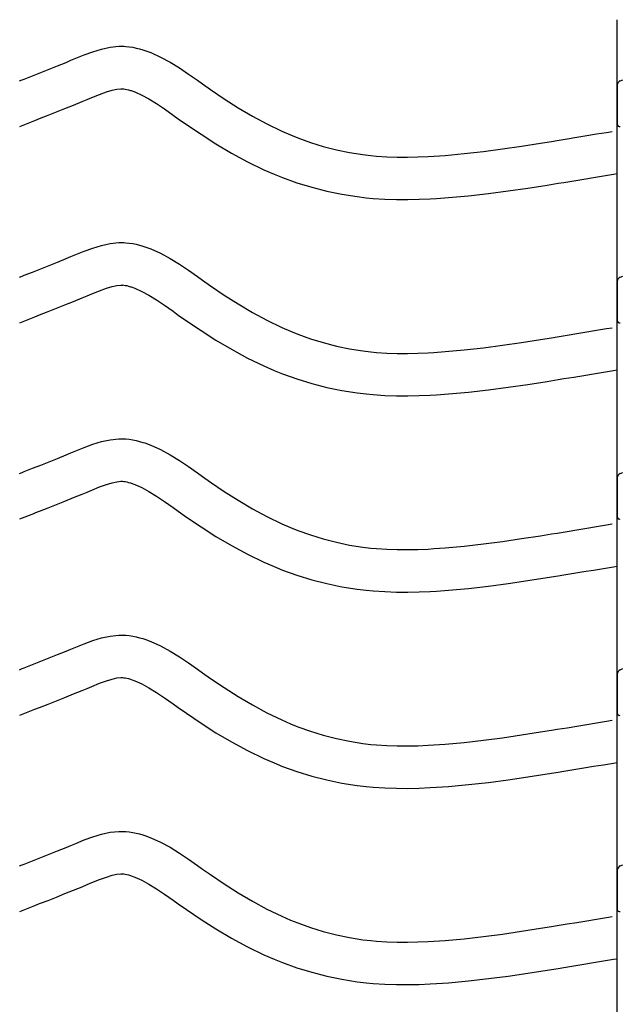
# Model space of a CAD drawing. Extents: x -526 to 8890, y 65 to 5861.
# Drawn here: x 6491 to 6746, y 3133 to 3551 of the extents above; entities that cross this region are included whole.
import ezdxf

# ---------------------------------------------------------------- set-up
doc = ezdxf.new("R2010")
doc.units = 0
doc.header["$LTSCALE"] = 20
doc.header["$MEASUREMENT"] = 0
doc.layers.add('_0-0_', color=7, linetype='CONTINUOUS')

msp = doc.modelspace()

# ---------------------------------------------------------------- linework, layer by layer
at = {"layer": '_0-0_', "color": 7, "linetype": 'Continuous'}
for p, q in [((6744.37, 2124.32), (6744.37, 3550.7)), ((6525.38, 3538.22), (6529.05, 3539.02)), ((6529.05, 3539.02), (6532.75, 3539.41)), ((6532.75, 3539.41), (6534.91, 3539.41)), ((6534.91, 3539.41), (6535.76, 3539.36)), ((6535.76, 3539.36), (6537.23, 3539.21)), ((6537.23, 3539.21), (6538.69, 3538.99)), ((6538.69, 3538.99), (6540.15, 3538.69)), ((6540.15, 3538.69), (6541.59, 3538.33)), ((6541.59, 3538.33), (6543.03, 3537.91)), ((6512.46, 3533.47), (6514.53, 3534.33)), ((6514.53, 3534.33), (6518.12, 3535.78)), ((6518.12, 3535.78), (6521.73, 3537.11)), ((6521.73, 3537.11), (6525.38, 3538.22)), ((6543.03, 3537.91), (6543.85, 3537.65)), ((6543.85, 3537.65), (6546.36, 3536.74)), ((6546.36, 3536.74), (6550.54, 3534.86)), ((6550.54, 3534.86), (6554.58, 3532.66)), ((6503.22, 3529.72), (6506.78, 3531.15)), ((6506.78, 3531.15), (6510.37, 3532.61)), ((6510.37, 3532.61), (6512.46, 3533.47)), ((6554.58, 3532.66), (6558.5, 3530.24)), ((6558.5, 3530.24), (6562.34, 3527.65)), ((6492.6, 3525.52), (6496.13, 3526.91)), ((6496.13, 3526.91), (6499.67, 3528.31)), ((6499.67, 3528.31), (6503.22, 3529.72)), ((6562.34, 3527.65), (6566.14, 3524.98)), ((6490.66, 3524.76), (6491.79, 3525.21)), ((6491.79, 3525.21), (6492.6, 3525.52)), ((6566.14, 3524.98), (6568.34, 3523.42)), ((6568.34, 3523.42), (6571.71, 3521.08)), ((6744.4, 3522.9), (6744.39, 3506.37)), ((6745.66, 3524.76), (6746.79, 3525.21)), ((6519.33, 3516.83), (6521.34, 3517.67)), ((6521.34, 3517.67), (6524.6, 3518.98)), ((6524.6, 3518.98), (6527.48, 3520.04)), ((6527.48, 3520.04), (6529.94, 3520.79)), ((6529.94, 3520.79), (6531.92, 3521.23)), ((6531.92, 3521.23), (6533.7, 3521.41)), ((6533.7, 3521.41), (6534.38, 3521.41)), ((6534.38, 3521.41), (6534.31, 3521.42)), ((6534.31, 3521.42), (6534.92, 3521.36)), ((6534.92, 3521.36), (6535.51, 3521.26)), ((6535.51, 3521.26), (6536.18, 3521.13)), ((6536.18, 3521.13), (6536.92, 3520.94)), ((6536.92, 3520.94), (6537.77, 3520.7)), ((6537.77, 3520.7), (6538.01, 3520.62)), ((6538.01, 3520.62), (6539.58, 3520.05)), ((6539.58, 3520.05), (6542.55, 3518.72)), ((6542.55, 3518.72), (6545.53, 3517.09)), ((6571.71, 3521.08), (6577.55, 3517.14)), ((6509.89, 3513), (6513.53, 3514.46)), ((6513.53, 3514.46), (6517.19, 3515.95)), ((6517.19, 3515.95), (6519.33, 3516.83)), ((6545.53, 3517.09), (6548.72, 3515.12)), ((6548.72, 3515.12), (6552.14, 3512.82)), ((6577.55, 3517.14), (6583.47, 3513.36)), ((6583.47, 3513.36), (6589.49, 3509.79)), ((6499.17, 3508.77), (6502.72, 3510.16)), ((6502.72, 3510.16), (6506.29, 3511.57)), ((6506.29, 3511.57), (6509.89, 3513)), ((6552.14, 3512.82), (6555.78, 3510.26)), ((6555.78, 3510.26), (6558.01, 3508.69)), ((6589.49, 3509.79), (6595.64, 3506.46)), ((6490.69, 3505.43), (6497.08, 3507.94)), ((6497.12, 3507.96), (6499.17, 3508.77)), ((6558.01, 3508.69), (6561.53, 3506.23)), ((6561.53, 3506.23), (6567.68, 3502.09)), ((6595.64, 3506.46), (6601.92, 3503.41)), ((6567.68, 3502.09), (6574.03, 3498.03)), ((6601.92, 3503.41), (6605.64, 3501.8)), ((6605.64, 3501.8), (6608.72, 3500.57)), ((6723.07, 3500.14), (6727.25, 3500.83)), ((6727.25, 3500.83), (6731.44, 3501.52)), ((6731.44, 3501.52), (6735.62, 3502.21)), ((6735.62, 3502.21), (6739.81, 3502.9)), ((6739.81, 3502.9), (6742.24, 3503.3)), ((6574.03, 3498.03), (6580.61, 3494.13)), ((6608.72, 3500.57), (6614.1, 3498.64)), ((6614.1, 3498.64), (6619.58, 3496.95)), ((6619.58, 3496.95), (6625.14, 3495.53)), ((6695.63, 3495.88), (6703.7, 3497.06)), ((6703.7, 3497.06), (6711.77, 3498.32)), ((6711.77, 3498.32), (6716.45, 3499.07)), ((6716.45, 3499.07), (6718.88, 3499.46)), ((6718.88, 3499.46), (6723.07, 3500.14)), ((6580.61, 3494.13), (6587.42, 3490.44)), ((6625.14, 3495.53), (6630.75, 3494.36)), ((6630.75, 3494.36), (6636.41, 3493.47)), ((6636.41, 3493.47), (6639.7, 3493.08)), ((6639.7, 3493.08), (6642.23, 3492.84)), ((6642.23, 3492.84), (6646.58, 3492.56)), ((6646.58, 3492.56), (6650.95, 3492.42)), ((6650.95, 3492.42), (6655.31, 3492.4)), ((6655.31, 3492.4), (6659.68, 3492.49)), ((6659.68, 3492.49), (6664.04, 3492.68)), ((6664.04, 3492.68), (6666.57, 3492.82)), ((6666.57, 3492.82), (6671.3, 3493.15)), ((6671.3, 3493.15), (6679.42, 3493.89)), ((6679.42, 3493.89), (6687.53, 3494.81)), ((6687.53, 3494.81), (6695.63, 3495.88)), ((6587.42, 3490.44), (6594.41, 3487.05)), ((6594.41, 3487.05), (6598.71, 3485.19)), ((6598.71, 3485.19), (6602.33, 3483.73)), ((6734.37, 3483.75), (6738.56, 3484.45)), ((6738.56, 3484.45), (6742.75, 3485.14)), ((6742.75, 3485.14), (6744.36, 3485.41)), ((6602.33, 3483.73), (6608.42, 3481.55)), ((6608.42, 3481.55), (6614.7, 3479.62)), ((6706.39, 3479.26), (6714.58, 3480.54)), ((6714.58, 3480.54), (6719.31, 3481.3)), ((6719.31, 3481.3), (6721.76, 3481.69)), ((6721.76, 3481.69), (6725.96, 3482.38)), ((6725.96, 3482.38), (6730.17, 3483.06)), ((6730.17, 3483.06), (6734.37, 3483.75)), ((6614.7, 3479.62), (6621.07, 3477.99)), ((6621.07, 3477.99), (6627.52, 3476.65)), ((6627.52, 3476.65), (6633.95, 3475.64)), ((6633.95, 3475.64), (6637.81, 3475.18)), ((6672.74, 3475.21), (6681.25, 3475.98)), ((6681.25, 3475.98), (6689.73, 3476.95)), ((6689.73, 3476.95), (6698.1, 3478.05)), ((6698.1, 3478.05), (6706.39, 3479.26)), ((6637.81, 3475.18), (6640.81, 3474.9)), ((6640.81, 3474.9), (6645.71, 3474.58)), ((6645.71, 3474.58), (6650.62, 3474.42)), ((6650.62, 3474.42), (6655.47, 3474.4)), ((6655.47, 3474.4), (6660.25, 3474.5)), ((6660.25, 3474.5), (6664.93, 3474.7)), ((6664.93, 3474.7), (6667.71, 3474.86)), ((6667.71, 3474.86), (6672.74, 3475.21)), ((6521.73, 3453.83), (6525.38, 3454.95)), ((6525.38, 3454.95), (6529.05, 3455.75)), ((6529.05, 3455.75), (6532.75, 3456.14)), ((6532.75, 3456.14), (6534.91, 3456.14)), ((6534.91, 3456.14), (6535.76, 3456.09)), ((6535.76, 3456.09), (6537.23, 3455.94)), ((6537.23, 3455.94), (6538.69, 3455.71)), ((6538.69, 3455.71), (6540.15, 3455.42)), ((6540.15, 3455.42), (6541.59, 3455.06)), ((6541.59, 3455.06), (6543.03, 3454.64)), ((6512.46, 3450.2), (6514.53, 3451.05)), ((6514.53, 3451.05), (6518.12, 3452.5)), ((6518.12, 3452.5), (6521.73, 3453.83)), ((6543.03, 3454.64), (6543.85, 3454.38)), ((6543.85, 3454.38), (6546.36, 3453.46)), ((6546.36, 3453.46), (6550.54, 3451.58)), ((6550.54, 3451.58), (6554.58, 3449.39)), ((6499.67, 3445.03), (6503.22, 3446.45)), ((6503.22, 3446.45), (6506.78, 3447.88)), ((6506.78, 3447.88), (6510.37, 3449.34)), ((6510.37, 3449.34), (6512.46, 3450.2)), ((6554.58, 3449.39), (6558.5, 3446.96)), ((6558.5, 3446.96), (6562.34, 3444.38)), ((6491.79, 3441.93), (6492.6, 3442.25)), ((6492.6, 3442.25), (6496.13, 3443.64)), ((6496.13, 3443.64), (6499.67, 3445.03)), ((6562.34, 3444.38), (6566.14, 3441.71)), ((6490.66, 3441.49), (6491.79, 3441.94)), ((6531.92, 3437.95), (6533.7, 3438.14)), ((6533.7, 3438.14), (6534.38, 3438.14)), ((6534.38, 3438.14), (6534.31, 3438.15)), ((6534.31, 3438.15), (6534.92, 3438.08)), ((6534.92, 3438.08), (6535.51, 3437.99)), ((6566.14, 3441.71), (6568.34, 3440.15)), ((6568.34, 3440.15), (6571.71, 3437.81)), ((6744.4, 3439.63), (6744.39, 3423.1)), ((6745.66, 3441.49), (6746.79, 3441.94)), ((6519.33, 3433.56), (6521.34, 3434.39)), ((6521.34, 3434.39), (6524.6, 3435.71)), ((6524.6, 3435.71), (6527.48, 3436.77)), ((6527.48, 3436.77), (6529.94, 3437.52)), ((6529.94, 3437.52), (6531.92, 3437.95)), ((6535.51, 3437.99), (6536.18, 3437.86)), ((6536.18, 3437.86), (6536.92, 3437.67)), ((6536.92, 3437.67), (6537.77, 3437.42)), ((6537.77, 3437.42), (6538.01, 3437.35)), ((6538.01, 3437.35), (6539.58, 3436.77)), ((6539.58, 3436.77), (6542.55, 3435.44)), ((6542.55, 3435.44), (6545.53, 3433.82)), ((6571.71, 3437.81), (6577.55, 3433.87)), ((6577.55, 3433.87), (6583.47, 3430.09)), ((6506.29, 3428.3), (6509.89, 3429.73)), ((6509.89, 3429.73), (6513.53, 3431.19)), ((6513.53, 3431.19), (6517.19, 3432.68)), ((6517.19, 3432.68), (6519.33, 3433.56)), ((6545.53, 3433.82), (6548.72, 3431.84)), ((6548.72, 3431.84), (6552.14, 3429.54)), ((6583.47, 3430.09), (6589.49, 3426.51)), ((6497.12, 3424.69), (6499.17, 3425.5)), ((6499.17, 3425.5), (6502.72, 3426.89)), ((6502.72, 3426.89), (6506.29, 3428.3)), ((6552.14, 3429.54), (6555.78, 3426.99)), ((6555.78, 3426.99), (6558.01, 3425.41)), ((6589.49, 3426.51), (6595.64, 3423.18)), ((6490.69, 3422.15), (6497.08, 3424.67)), ((6558.01, 3425.41), (6561.53, 3422.96)), ((6561.53, 3422.96), (6567.68, 3418.82)), ((6595.64, 3423.18), (6601.92, 3420.14)), ((6567.68, 3418.82), (6574.03, 3414.76)), ((6601.92, 3420.14), (6605.64, 3418.53)), ((6605.64, 3418.53), (6608.72, 3417.3)), ((6608.72, 3417.3), (6614.1, 3415.36)), ((6723.07, 3416.87), (6727.25, 3417.55)), ((6727.25, 3417.55), (6731.44, 3418.24)), ((6731.44, 3418.24), (6735.62, 3418.93)), ((6735.62, 3418.93), (6739.81, 3419.63)), ((6739.81, 3419.63), (6742.24, 3420.03)), ((6574.03, 3414.76), (6580.61, 3410.86)), ((6614.1, 3415.36), (6619.58, 3413.68)), ((6619.58, 3413.68), (6625.14, 3412.25)), ((6695.63, 3412.61), (6703.7, 3413.79)), ((6703.7, 3413.79), (6711.77, 3415.04)), ((6711.77, 3415.04), (6716.45, 3415.79)), ((6716.45, 3415.79), (6718.88, 3416.19)), ((6718.88, 3416.19), (6723.07, 3416.87)), ((6580.61, 3410.86), (6587.42, 3407.16)), ((6625.14, 3412.25), (6630.75, 3411.09)), ((6630.75, 3411.09), (6636.41, 3410.2)), ((6636.41, 3410.2), (6639.7, 3409.81)), ((6639.7, 3409.81), (6642.23, 3409.57)), ((6642.23, 3409.57), (6646.58, 3409.29)), ((6646.58, 3409.29), (6650.95, 3409.15)), ((6650.95, 3409.15), (6655.31, 3409.13)), ((6655.31, 3409.13), (6659.68, 3409.22)), ((6659.68, 3409.22), (6664.04, 3409.41)), ((6664.04, 3409.41), (6666.57, 3409.55)), ((6666.57, 3409.55), (6671.3, 3409.88)), ((6671.3, 3409.88), (6679.42, 3410.62)), ((6679.42, 3410.62), (6687.53, 3411.54)), ((6687.53, 3411.54), (6695.63, 3412.61)), ((6587.42, 3407.16), (6594.41, 3403.78)), ((6594.41, 3403.78), (6598.71, 3401.91)), ((6598.71, 3401.91), (6602.33, 3400.46)), ((6602.33, 3400.46), (6608.42, 3398.28)), ((6730.17, 3399.79), (6734.37, 3400.48)), ((6734.37, 3400.48), (6738.56, 3401.17)), ((6738.56, 3401.17), (6742.75, 3401.87)), ((6742.75, 3401.87), (6744.36, 3402.13)), ((6608.42, 3398.28), (6614.7, 3396.35)), ((6614.7, 3396.35), (6621.07, 3394.71)), ((6706.39, 3395.99), (6714.58, 3397.27)), ((6714.58, 3397.27), (6719.31, 3398.02)), ((6719.31, 3398.02), (6721.76, 3398.42)), ((6721.76, 3398.42), (6725.96, 3399.1)), ((6725.96, 3399.1), (6730.17, 3399.79)), ((6621.07, 3394.71), (6627.52, 3393.38)), ((6627.52, 3393.38), (6633.95, 3392.36)), ((6633.95, 3392.36), (6637.81, 3391.9)), ((6672.74, 3391.94), (6681.25, 3392.71)), ((6681.25, 3392.71), (6689.73, 3393.67)), ((6689.73, 3393.67), (6698.1, 3394.78)), ((6698.1, 3394.78), (6706.39, 3395.99)), ((6637.81, 3391.9), (6640.81, 3391.63)), ((6640.81, 3391.63), (6645.71, 3391.31)), ((6645.71, 3391.31), (6650.62, 3391.15)), ((6650.62, 3391.15), (6655.47, 3391.13)), ((6655.47, 3391.13), (6660.25, 3391.23)), ((6660.25, 3391.23), (6664.93, 3391.43)), ((6664.93, 3391.43), (6667.71, 3391.59)), ((6667.71, 3391.59), (6672.74, 3391.94)), ((6521.73, 3370.56), (6525.38, 3371.68)), ((6525.38, 3371.68), (6529.05, 3372.48)), ((6529.05, 3372.48), (6532.75, 3372.87)), ((6532.75, 3372.87), (6534.91, 3372.87)), ((6534.91, 3372.87), (6535.76, 3372.82)), ((6535.76, 3372.82), (6537.23, 3372.67)), ((6537.23, 3372.67), (6538.69, 3372.44)), ((6538.69, 3372.44), (6540.15, 3372.14)), ((6540.15, 3372.14), (6541.59, 3371.78)), ((6541.59, 3371.78), (6543.03, 3371.37)), ((6543.03, 3371.37), (6543.85, 3371.11)), ((6512.46, 3366.93), (6514.53, 3367.78)), ((6514.53, 3367.78), (6518.12, 3369.23)), ((6518.12, 3369.23), (6521.73, 3370.56)), ((6543.85, 3371.11), (6546.36, 3370.19)), ((6546.36, 3370.19), (6550.54, 3368.31)), ((6550.54, 3368.31), (6554.58, 3366.12)), ((6499.67, 3361.76), (6503.22, 3363.17)), ((6503.22, 3363.17), (6506.78, 3364.6)), ((6506.78, 3364.6), (6510.37, 3366.06)), ((6510.37, 3366.06), (6512.46, 3366.93)), ((6554.58, 3366.12), (6558.5, 3363.69)), ((6558.5, 3363.69), (6562.34, 3361.1)), ((6490.66, 3358.22), (6491.79, 3358.66)), ((6491.79, 3358.66), (6492.6, 3358.98)), ((6492.6, 3358.98), (6496.13, 3360.37)), ((6496.13, 3360.37), (6499.67, 3361.76)), ((6562.34, 3361.1), (6566.14, 3358.43)), ((6745.66, 3358.22), (6746.79, 3358.66)), ((6529.94, 3354.25), (6531.92, 3354.68)), ((6531.92, 3354.68), (6533.7, 3354.87)), ((6533.7, 3354.87), (6534.38, 3354.87)), ((6534.38, 3354.87), (6534.31, 3354.87)), ((6534.31, 3354.87), (6534.92, 3354.81)), ((6534.92, 3354.81), (6535.51, 3354.72)), ((6535.51, 3354.72), (6536.18, 3354.58)), ((6536.18, 3354.58), (6536.92, 3354.4)), ((6566.14, 3358.43), (6568.34, 3356.88)), ((6568.34, 3356.88), (6571.71, 3354.54)), ((6571.71, 3354.54), (6577.55, 3350.6)), ((6744.4, 3356.36), (6744.39, 3339.83)), ((6517.19, 3349.41), (6519.33, 3350.29)), ((6519.33, 3350.29), (6521.34, 3351.12)), ((6521.34, 3351.12), (6524.6, 3352.44)), ((6524.6, 3352.44), (6527.48, 3353.5)), ((6527.48, 3353.5), (6529.94, 3354.25)), ((6536.92, 3354.4), (6537.77, 3354.15)), ((6537.77, 3354.15), (6538.01, 3354.07)), ((6538.01, 3354.07), (6539.58, 3353.5)), ((6539.58, 3353.5), (6542.55, 3352.17)), ((6542.55, 3352.17), (6545.53, 3350.55)), ((6545.53, 3350.55), (6548.72, 3348.57)), ((6577.55, 3350.6), (6583.47, 3346.82)), ((6506.29, 3345.03), (6509.89, 3346.46)), ((6509.89, 3346.46), (6513.53, 3347.92)), ((6513.53, 3347.92), (6517.19, 3349.41)), ((6548.72, 3348.57), (6552.14, 3346.27)), ((6552.14, 3346.27), (6555.78, 3343.72)), ((6583.47, 3346.82), (6589.49, 3343.24)), ((6497.12, 3341.42), (6499.17, 3342.22)), ((6499.17, 3342.22), (6502.72, 3343.62)), ((6502.72, 3343.62), (6506.29, 3345.03)), ((6555.78, 3343.72), (6558.01, 3342.14)), ((6558.01, 3342.14), (6561.53, 3339.69)), ((6589.49, 3343.24), (6595.64, 3339.91)), ((6490.69, 3338.88), (6497.08, 3341.4)), ((6561.53, 3339.69), (6567.68, 3335.54)), ((6595.64, 3339.91), (6601.92, 3336.87)), ((6567.68, 3335.54), (6574.03, 3331.49)), ((6601.92, 3336.87), (6605.64, 3335.25)), ((6605.64, 3335.25), (6608.72, 3334.02)), ((6608.72, 3334.02), (6614.1, 3332.09)), ((6718.88, 3332.91), (6723.07, 3333.6)), ((6723.07, 3333.6), (6727.25, 3334.28)), ((6727.25, 3334.28), (6731.44, 3334.97)), ((6731.44, 3334.97), (6735.62, 3335.66)), ((6735.62, 3335.66), (6739.81, 3336.35)), ((6739.81, 3336.35), (6742.24, 3336.75)), ((6574.03, 3331.49), (6580.61, 3327.58)), ((6614.1, 3332.09), (6619.58, 3330.41)), ((6619.58, 3330.41), (6625.14, 3328.98)), ((6695.63, 3329.34), (6703.7, 3330.52)), ((6703.7, 3330.52), (6711.77, 3331.77)), ((6711.77, 3331.77), (6716.45, 3332.52)), ((6716.45, 3332.52), (6718.88, 3332.91)), ((6580.61, 3327.58), (6587.42, 3323.89)), ((6625.14, 3328.98), (6630.75, 3327.82)), ((6630.75, 3327.82), (6636.41, 3326.92)), ((6636.41, 3326.92), (6639.7, 3326.53)), ((6639.7, 3326.53), (6642.23, 3326.3)), ((6642.23, 3326.3), (6646.58, 3326.02)), ((6646.58, 3326.02), (6650.95, 3325.87)), ((6650.95, 3325.87), (6655.31, 3325.86)), ((6655.31, 3325.86), (6659.68, 3325.95)), ((6659.68, 3325.95), (6664.04, 3326.13)), ((6664.04, 3326.13), (6666.57, 3326.28)), ((6666.57, 3326.28), (6671.3, 3326.61)), ((6671.3, 3326.61), (6679.42, 3327.35)), ((6679.42, 3327.35), (6687.53, 3328.27)), ((6687.53, 3328.27), (6695.63, 3329.34)), ((6587.42, 3323.89), (6594.41, 3320.51)), ((6594.41, 3320.51), (6598.71, 3318.64)), ((6598.71, 3318.64), (6602.33, 3317.19)), ((6602.33, 3317.19), (6608.42, 3315.01)), ((6730.17, 3316.52), (6734.37, 3317.21)), ((6734.37, 3317.21), (6738.56, 3317.9)), ((6738.56, 3317.9), (6742.75, 3318.59)), ((6742.75, 3318.59), (6744.36, 3318.86)), ((6608.42, 3315.01), (6614.7, 3313.08)), ((6614.7, 3313.08), (6621.07, 3311.44)), ((6698.1, 3311.51), (6706.39, 3312.72)), ((6706.39, 3312.72), (6714.58, 3313.99)), ((6714.58, 3313.99), (6719.31, 3314.75)), ((6719.31, 3314.75), (6721.76, 3315.15)), ((6721.76, 3315.15), (6725.96, 3315.83)), ((6725.96, 3315.83), (6730.17, 3316.52)), ((6621.07, 3311.44), (6627.52, 3310.1)), ((6627.52, 3310.1), (6633.95, 3309.09)), ((6633.95, 3309.09), (6637.81, 3308.63)), ((6637.81, 3308.63), (6640.81, 3308.35)), ((6667.71, 3308.31), (6672.74, 3308.67)), ((6672.74, 3308.67), (6681.25, 3309.44)), ((6681.25, 3309.44), (6689.73, 3310.4)), ((6689.73, 3310.4), (6698.1, 3311.51)), ((6640.81, 3308.35), (6645.71, 3308.04)), ((6645.71, 3308.04), (6650.62, 3307.88)), ((6650.62, 3307.88), (6655.47, 3307.86)), ((6655.47, 3307.86), (6660.25, 3307.96)), ((6660.25, 3307.96), (6664.93, 3308.16)), ((6664.93, 3308.16), (6667.71, 3308.31)), ((6521.73, 3287.29), (6525.38, 3288.4)), ((6525.38, 3288.4), (6529.05, 3289.21)), ((6529.05, 3289.21), (6532.75, 3289.6)), ((6532.75, 3289.6), (6534.91, 3289.6)), ((6534.91, 3289.6), (6535.76, 3289.55)), ((6535.76, 3289.55), (6537.23, 3289.4)), ((6537.23, 3289.4), (6538.69, 3289.17)), ((6538.69, 3289.17), (6540.15, 3288.87)), ((6540.15, 3288.87), (6541.59, 3288.51)), ((6541.59, 3288.51), (6543.03, 3288.1)), ((6543.03, 3288.1), (6543.85, 3287.83)), ((6543.85, 3287.83), (6546.36, 3286.92)), ((6510.37, 3282.79), (6512.46, 3283.65)), ((6512.46, 3283.65), (6514.53, 3284.51)), ((6514.53, 3284.51), (6518.12, 3285.96)), ((6518.12, 3285.96), (6521.73, 3287.29)), ((6546.36, 3286.92), (6550.54, 3285.04)), ((6550.54, 3285.04), (6554.58, 3282.85)), ((6499.67, 3278.49), (6503.22, 3279.9)), ((6503.22, 3279.9), (6506.78, 3281.33)), ((6506.78, 3281.33), (6510.37, 3282.79)), ((6554.58, 3282.85), (6558.5, 3280.42)), ((6558.5, 3280.42), (6562.34, 3277.83)), ((6490.66, 3274.94), (6491.79, 3275.39)), ((6491.79, 3275.39), (6492.6, 3275.71)), ((6492.6, 3275.71), (6496.13, 3277.09)), ((6496.13, 3277.09), (6499.67, 3278.49)), ((6562.34, 3277.83), (6566.14, 3275.16)), ((6566.14, 3275.16), (6568.34, 3273.61)), ((6745.66, 3274.94), (6746.79, 3275.39)), ((6527.48, 3270.22), (6529.94, 3270.98)), ((6529.94, 3270.98), (6531.92, 3271.41)), ((6531.92, 3271.41), (6533.7, 3271.6)), ((6533.7, 3271.6), (6534.38, 3271.6)), ((6534.38, 3271.6), (6534.31, 3271.6)), ((6534.31, 3271.6), (6534.92, 3271.54)), ((6534.92, 3271.54), (6535.51, 3271.45)), ((6535.51, 3271.45), (6536.18, 3271.31)), ((6536.18, 3271.31), (6536.92, 3271.13)), ((6536.92, 3271.13), (6537.77, 3270.88)), ((6568.34, 3273.61), (6571.71, 3271.26)), ((6571.71, 3271.26), (6577.55, 3267.32)), ((6744.4, 3273.09), (6744.39, 3256.55)), ((6517.19, 3266.13), (6519.33, 3267.01)), ((6519.33, 3267.01), (6521.34, 3267.85)), ((6521.34, 3267.85), (6524.6, 3269.16)), ((6524.6, 3269.16), (6527.48, 3270.22)), ((6537.77, 3270.88), (6538.01, 3270.8)), ((6538.01, 3270.8), (6539.58, 3270.23)), ((6539.58, 3270.23), (6542.55, 3268.9)), ((6542.55, 3268.9), (6545.53, 3267.28)), ((6545.53, 3267.28), (6548.72, 3265.3)), ((6577.55, 3267.32), (6583.47, 3263.54)), ((6506.29, 3261.75), (6509.89, 3263.18)), ((6509.89, 3263.18), (6513.53, 3264.64)), ((6513.53, 3264.64), (6517.19, 3266.13)), ((6548.72, 3265.3), (6552.14, 3263)), ((6552.14, 3263), (6555.78, 3260.44)), ((6583.47, 3263.54), (6589.49, 3259.97)), ((6497.12, 3258.15), (6499.17, 3258.95)), ((6499.17, 3258.95), (6502.72, 3260.34)), ((6502.72, 3260.34), (6506.29, 3261.75)), ((6555.78, 3260.44), (6558.01, 3258.87)), ((6558.01, 3258.87), (6561.53, 3256.42)), ((6589.49, 3259.97), (6595.64, 3256.64)), ((6490.69, 3255.61), (6497.08, 3258.12)), ((6561.53, 3256.42), (6567.68, 3252.27)), ((6595.64, 3256.64), (6601.92, 3253.6)), ((6567.68, 3252.27), (6574.03, 3248.21)), ((6601.92, 3253.6), (6605.64, 3251.98)), ((6605.64, 3251.98), (6608.72, 3250.75)), ((6608.72, 3250.75), (6614.1, 3248.82)), ((6718.88, 3249.64), (6723.07, 3250.32)), ((6723.07, 3250.32), (6727.25, 3251.01)), ((6727.25, 3251.01), (6731.44, 3251.7)), ((6731.44, 3251.7), (6735.62, 3252.39)), ((6735.62, 3252.39), (6739.81, 3253.08)), ((6739.81, 3253.08), (6742.24, 3253.48)), ((6574.03, 3248.21), (6580.61, 3244.31)), ((6614.1, 3248.82), (6619.58, 3247.14)), ((6619.58, 3247.14), (6625.14, 3245.71)), ((6687.53, 3245), (6695.63, 3246.06)), ((6695.63, 3246.06), (6703.7, 3247.24)), ((6703.7, 3247.24), (6711.77, 3248.5)), ((6711.77, 3248.5), (6716.45, 3249.25)), ((6716.45, 3249.25), (6718.88, 3249.64)), ((6580.61, 3244.31), (6587.42, 3240.62)), ((6625.14, 3245.71), (6630.75, 3244.54)), ((6630.75, 3244.54), (6636.41, 3243.65)), ((6636.41, 3243.65), (6639.7, 3243.26)), ((6639.7, 3243.26), (6642.23, 3243.03)), ((6642.23, 3243.03), (6646.58, 3242.74)), ((6646.58, 3242.74), (6650.95, 3242.6)), ((6650.95, 3242.6), (6655.31, 3242.58)), ((6655.31, 3242.58), (6659.68, 3242.68)), ((6659.68, 3242.68), (6664.04, 3242.86)), ((6664.04, 3242.86), (6666.57, 3243.01)), ((6666.57, 3243.01), (6671.3, 3243.34)), ((6671.3, 3243.34), (6679.42, 3244.07)), ((6679.42, 3244.07), (6687.53, 3245)), ((6587.42, 3240.62), (6594.41, 3237.24)), ((6594.41, 3237.24), (6598.71, 3235.37)), ((6598.71, 3235.37), (6602.33, 3233.92)), ((6602.33, 3233.92), (6608.42, 3231.74)), ((6730.17, 3233.25), (6734.37, 3233.94)), ((6734.37, 3233.94), (6738.56, 3234.63)), ((6738.56, 3234.63), (6742.75, 3235.32)), ((6742.75, 3235.32), (6744.36, 3235.59)), ((6608.42, 3231.74), (6614.7, 3229.81)), ((6614.7, 3229.81), (6621.07, 3228.17)), ((6698.1, 3228.23), (6706.39, 3229.44)), ((6706.39, 3229.44), (6714.58, 3230.72)), ((6714.58, 3230.72), (6719.31, 3231.48)), ((6719.31, 3231.48), (6721.76, 3231.87)), ((6721.76, 3231.87), (6725.96, 3232.56)), ((6725.96, 3232.56), (6730.17, 3233.25)), ((6621.07, 3228.17), (6627.52, 3226.83)), ((6627.52, 3226.83), (6633.95, 3225.82)), ((6633.95, 3225.82), (6637.81, 3225.36)), ((6637.81, 3225.36), (6640.81, 3225.08)), ((6640.81, 3225.08), (6645.71, 3224.76)), ((6664.93, 3224.88), (6667.71, 3225.04)), ((6667.71, 3225.04), (6672.74, 3225.39)), ((6672.74, 3225.39), (6681.25, 3226.17)), ((6681.25, 3226.17), (6689.73, 3227.13)), ((6689.73, 3227.13), (6698.1, 3228.23)), ((6645.71, 3224.76), (6650.62, 3224.6)), ((6650.62, 3224.6), (6655.47, 3224.58)), ((6655.47, 3224.58), (6660.25, 3224.68)), ((6660.25, 3224.68), (6664.93, 3224.88)), ((6521.73, 3204.02), (6525.38, 3205.13)), ((6525.38, 3205.13), (6529.05, 3205.93)), ((6529.05, 3205.93), (6532.75, 3206.32)), ((6532.75, 3206.32), (6534.91, 3206.32)), ((6534.91, 3206.32), (6535.76, 3206.27)), ((6535.76, 3206.27), (6537.23, 3206.12)), ((6537.23, 3206.12), (6538.69, 3205.9)), ((6538.69, 3205.9), (6540.15, 3205.6)), ((6540.15, 3205.6), (6541.59, 3205.24)), ((6541.59, 3205.24), (6543.03, 3204.82)), ((6543.03, 3204.82), (6543.85, 3204.56)), ((6543.85, 3204.56), (6546.36, 3203.65)), ((6510.37, 3199.52), (6512.46, 3200.38)), ((6512.46, 3200.38), (6514.53, 3201.24)), ((6514.53, 3201.24), (6518.12, 3202.69)), ((6518.12, 3202.69), (6521.73, 3204.02)), ((6546.36, 3203.65), (6550.54, 3201.77)), ((6550.54, 3201.77), (6554.58, 3199.57)), ((6499.67, 3195.22), (6503.22, 3196.63)), ((6503.22, 3196.63), (6506.78, 3198.06)), ((6506.78, 3198.06), (6510.37, 3199.52)), ((6554.58, 3199.57), (6558.5, 3197.15)), ((6558.5, 3197.15), (6562.34, 3194.56)), ((6490.66, 3191.67), (6491.79, 3192.12)), ((6491.79, 3192.12), (6492.6, 3192.43)), ((6492.6, 3192.43), (6496.13, 3193.82)), ((6496.13, 3193.82), (6499.67, 3195.22)), ((6562.34, 3194.56), (6566.14, 3191.89)), ((6566.14, 3191.89), (6568.34, 3190.33)), ((6745.66, 3191.67), (6746.79, 3192.12)), ((6527.48, 3186.95), (6529.94, 3187.7)), ((6529.94, 3187.7), (6531.92, 3188.14)), ((6531.92, 3188.14), (6533.7, 3188.32)), ((6533.7, 3188.32), (6534.38, 3188.32)), ((6534.38, 3188.32), (6534.31, 3188.33)), ((6534.31, 3188.33), (6534.92, 3188.27)), ((6534.92, 3188.27), (6535.51, 3188.17)), ((6535.51, 3188.17), (6536.18, 3188.04)), ((6536.18, 3188.04), (6536.92, 3187.85)), ((6536.92, 3187.85), (6537.77, 3187.61)), ((6537.77, 3187.61), (6538.01, 3187.53)), ((6538.01, 3187.53), (6539.58, 3186.96)), ((6568.34, 3190.33), (6571.71, 3187.99)), ((6571.71, 3187.99), (6577.55, 3184.05)), ((6744.4, 3189.81), (6744.39, 3173.28)), ((6517.19, 3182.86), (6519.33, 3183.74)), ((6519.33, 3183.74), (6521.34, 3184.58)), ((6521.34, 3184.58), (6524.6, 3185.89)), ((6524.6, 3185.89), (6527.48, 3186.95)), ((6539.58, 3186.96), (6542.55, 3185.63)), ((6542.55, 3185.63), (6545.53, 3184)), ((6545.53, 3184), (6548.72, 3182.02)), ((6577.55, 3184.05), (6583.47, 3180.27)), ((6506.29, 3178.48), (6509.89, 3179.91)), ((6509.89, 3179.91), (6513.53, 3181.37)), ((6513.53, 3181.37), (6517.19, 3182.86)), ((6548.72, 3182.02), (6552.14, 3179.72)), ((6552.14, 3179.72), (6555.78, 3177.17)), ((6583.47, 3180.27), (6589.49, 3176.7)), ((6490.69, 3172.34), (6497.08, 3174.85)), ((6497.12, 3174.87), (6499.17, 3175.68)), ((6499.17, 3175.68), (6502.72, 3177.07)), ((6502.72, 3177.07), (6506.29, 3178.48)), ((6555.78, 3177.17), (6558.01, 3175.6)), ((6558.01, 3175.6), (6561.53, 3173.14)), ((6589.49, 3176.7), (6595.64, 3173.37)), ((6561.53, 3173.14), (6567.68, 3169)), ((6595.64, 3173.37), (6601.92, 3170.32)), ((6567.68, 3169), (6574.03, 3164.94)), ((6601.92, 3170.32), (6605.64, 3168.71)), ((6605.64, 3168.71), (6608.72, 3167.48)), ((6608.72, 3167.48), (6614.1, 3165.55)), ((6718.88, 3166.37), (6723.07, 3167.05)), ((6723.07, 3167.05), (6727.25, 3167.74)), ((6727.25, 3167.74), (6731.44, 3168.42)), ((6731.44, 3168.42), (6735.62, 3169.12)), ((6735.62, 3169.12), (6739.81, 3169.81)), ((6739.81, 3169.81), (6742.24, 3170.21)), ((6574.03, 3164.94), (6580.61, 3161.04)), ((6614.1, 3165.55), (6619.58, 3163.86)), ((6619.58, 3163.86), (6625.14, 3162.44)), ((6625.14, 3162.44), (6630.75, 3161.27)), ((6687.53, 3161.72), (6695.63, 3162.79)), ((6695.63, 3162.79), (6703.7, 3163.97)), ((6703.7, 3163.97), (6711.77, 3165.23)), ((6711.77, 3165.23), (6716.45, 3165.98)), ((6716.45, 3165.98), (6718.88, 3166.37)), ((6580.61, 3161.04), (6587.42, 3157.35)), ((6630.75, 3161.27), (6636.41, 3160.38)), ((6636.41, 3160.38), (6639.7, 3159.99)), ((6639.7, 3159.99), (6642.23, 3159.75)), ((6642.23, 3159.75), (6646.58, 3159.47)), ((6646.58, 3159.47), (6650.95, 3159.33)), ((6650.95, 3159.33), (6655.31, 3159.31)), ((6655.31, 3159.31), (6659.68, 3159.4)), ((6659.68, 3159.4), (6664.04, 3159.59)), ((6664.04, 3159.59), (6666.57, 3159.73)), ((6666.57, 3159.73), (6671.3, 3160.06)), ((6671.3, 3160.06), (6679.42, 3160.8)), ((6679.42, 3160.8), (6687.53, 3161.72)), ((6587.42, 3157.35), (6594.41, 3153.96)), ((6594.41, 3153.96), (6598.71, 3152.09)), ((6598.71, 3152.09), (6602.33, 3150.64)), ((6602.33, 3150.64), (6608.42, 3148.46)), ((6725.96, 3149.29), (6730.17, 3149.97)), ((6730.17, 3149.97), (6734.37, 3150.66)), ((6734.37, 3150.66), (6738.56, 3151.36)), ((6738.56, 3151.36), (6742.75, 3152.05)), ((6742.75, 3152.05), (6744.36, 3152.32)), ((6608.42, 3148.46), (6614.7, 3146.53)), ((6614.7, 3146.53), (6621.07, 3144.9)), ((6698.1, 3144.96), (6706.39, 3146.17)), ((6706.39, 3146.17), (6714.58, 3147.45)), ((6714.58, 3147.45), (6719.31, 3148.21)), ((6719.31, 3148.21), (6721.76, 3148.6)), ((6721.76, 3148.6), (6725.96, 3149.29)), ((6621.07, 3144.9), (6627.52, 3143.56)), ((6627.52, 3143.56), (6633.95, 3142.54)), ((6633.95, 3142.54), (6637.81, 3142.09)), ((6637.81, 3142.09), (6640.81, 3141.81)), ((6640.81, 3141.81), (6645.71, 3141.49)), ((6645.71, 3141.49), (6650.62, 3141.33)), ((6655.47, 3141.31), (6660.25, 3141.41)), ((6660.25, 3141.41), (6664.93, 3141.61)), ((6664.93, 3141.61), (6667.71, 3141.77)), ((6667.71, 3141.77), (6672.74, 3142.12)), ((6672.74, 3142.12), (6681.25, 3142.89)), ((6681.25, 3142.89), (6689.73, 3143.86)), ((6689.73, 3143.86), (6698.1, 3144.96)), ((6650.62, 3141.33), (6655.47, 3141.31))]:
    msp.add_line(p, q, dxfattribs=at)
for centre, radius, start, end in [((6746.4, 3522.9), 2, 111.7047, 179.9557), ((6745.32, 3506.36), 1, 179.4557, 291.4874), ((6746.4, 3439.63), 2, 111.7047, 179.9557), ((6745.32, 3423.08), 1, 179.4557, 291.4874), ((6746.4, 3356.36), 2, 111.7047, 179.9557), ((6745.32, 3339.81), 1, 179.4557, 291.4874), ((6746.4, 3273.08), 2, 111.7047, 179.9557), ((6745.32, 3256.54), 1, 179.4557, 291.4874), ((6746.4, 3189.81), 2, 111.7047, 179.9557), ((6745.32, 3173.27), 1, 179.4557, 291.4874)]:
    msp.add_arc(centre, radius, start, end, dxfattribs=at)

doc.saveas('drawing.dxf')
